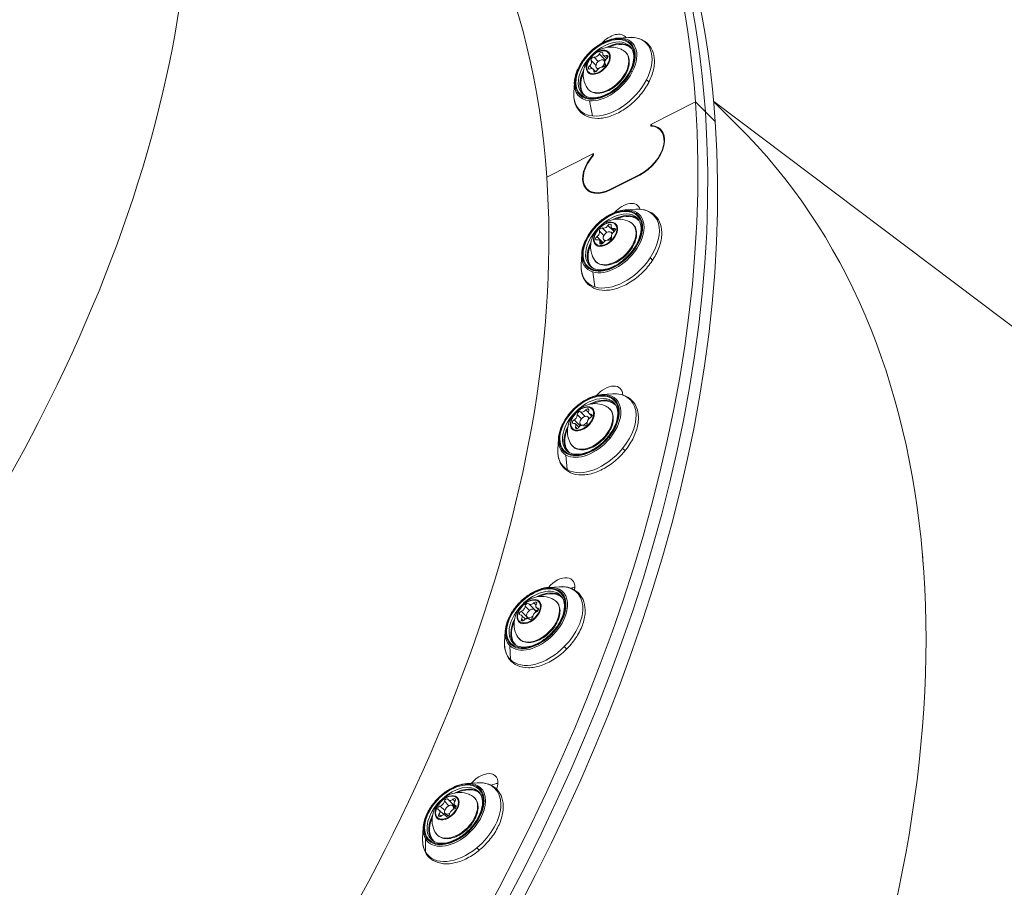
# Model space of a CAD drawing. Units: millimetres. Extents: x 24823 to 46314, y 15011 to 41086.
# Drawn here: x 36276 to 36554, y 21809 to 22054 of the extents above; entities that cross this region are included whole.
import ezdxf

# ---------------------------------------------------------------- set-up
doc = ezdxf.new("R2010")
doc.units = ezdxf.units.MM

msp = doc.modelspace()

# ---------------------------------------------------------------- linework, layer by layer
at = {"color": 0, "linetype": 'Continuous', "lineweight": 0}
for p, q in [((36444.96, 22048.67), (36447.92, 22048.86)), ((36437.43, 22042.29), (36438.75, 22040.99)), ((36438.22, 22043.26), (36439.43, 22042.07)), ((36439.69, 22044.18), (36441.43, 22042.47)), ((36440.83, 22043.81), (36441.8, 22042.86)), ((36441.31, 22042.09), (36441.02, 22042.37)), ((36441.67, 22043.75), (36442.14, 22043.29)), ((36436.95, 22040.79), (36437.71, 22040.04)), ((36437.98, 22039.9), (36438.75, 22039.14)), ((36438.13, 22039.39), (36438.48, 22039.05)), ((36439.32, 22039.83), (36438.91, 22040.23)), ((36441.14, 22041.47), (36441.44, 22041.18)), ((36432.68, 22036.2), (36432.52, 22033.24)), ((36437.83, 22026.67), (36436.91, 22030.96)), ((36454.27, 22024.28), (36466.84, 22030.64)), ((36466.84, 22030.64), (36454.44, 22024.36)), ((36469.64, 22027.87), (36466.84, 22030.64)), ((36466.84, 22030.64), (36469.64, 22027.87)), ((36471.99, 22030.77), (36685.88, 21869.53)), ((36478.72, 22024.01), (36472, 22030.63)), ((36472.44, 22025.11), (36469.64, 22027.87)), ((36469.64, 22027.87), (36472.44, 22025.11)), ((36454.27, 22024.28), (36454.46, 22024.1)), ((36454.3, 22023.83), (36454.27, 22024.28)), ((36454.44, 22024.36), (36454.46, 22023.99)), ((36454.46, 22023.99), (36454.66, 22023.79)), ((36456.88, 22022.77), (36457.71, 22021.95)), ((36424.89, 22009.41), (36438.07, 22016.08)), ((36437.9, 22015.99), (36424.89, 22009.41)), ((36437.9, 22015.99), (36438.09, 22015.81)), ((36437.93, 22015.62), (36437.9, 22015.99)), ((36437.93, 22015.62), (36438.02, 22015.53)), ((36438.07, 22016.08), (36438.1, 22015.63)), ((36442.88, 22005.98), (36451.14, 22010.16)), ((36451.15, 22010.01), (36442.89, 22005.83)), ((36451.14, 22010.16), (36451.24, 22010.06)), ((36436.26, 22006.05), (36437.09, 22005.23)), ((36442.88, 22005.98), (36442.98, 22005.88)), ((36447.02, 22000.14), (36449.98, 22000.33)), ((36440.63, 21995.03), (36441.87, 21993.81)), ((36442.13, 21995.76), (36443.87, 21994.05)), ((36443.18, 21995.07), (36444.07, 21994.19)), ((36443.85, 21994.95), (36444.27, 21994.54)), ((36439.05, 21992.62), (36440.78, 21990.91)), ((36439.75, 21994.13), (36440.99, 21992.91)), ((36443.4, 21993.53), (36443.08, 21993.84)), ((36443.13, 21992.75), (36443.14, 21992.74)), ((36439.76, 21991.59), (36440.64, 21990.71)), ((36439.88, 21990.92), (36440.29, 21990.51)), ((36441.29, 21991.4), (36440.98, 21991.71)), ((36434.74, 21987.67), (36434.59, 21984.71)), ((36438.49, 21978.42), (36437.85, 21982.65)), ((36440.46, 21948.03), (36443.42, 21948.23)), ((36433.48, 21942.38), (36434.69, 21941.19)), ((36434.44, 21943.18), (36435.76, 21941.89)), ((36435.93, 21943.7), (36436.7, 21942.94)), ((36436.84, 21942.68), (36437.61, 21941.92)), ((36437.35, 21942.53), (36437.7, 21942.19)), ((36432.58, 21940.9), (36434.32, 21939.18)), ((36432.97, 21939.76), (36433.93, 21938.81)), ((36434.7, 21939.32), (36434.41, 21939.6)), ((36436.92, 21941.33), (36436.52, 21941.74)), ((36433.04, 21938.93), (36433.51, 21938.47)), ((36428.17, 21935.57), (36428.02, 21932.61)), ((36430.69, 21926.85), (36430.3, 21930.98)), ((36425.43, 21893.63), (36428.38, 21893.82)), ((36421.23, 21889.28), (36421.85, 21888.67)), ((36417.7, 21886.88), (36419.28, 21885.33)), ((36418.78, 21888.31), (36419.99, 21887.11)), ((36419.83, 21888.95), (36421.4, 21887.4)), ((36422.06, 21886.76), (36421.48, 21887.33)), ((36421.96, 21887.94), (36422.57, 21887.33)), ((36422.33, 21887.79), (36422.6, 21887.52)), ((36417.78, 21885.7), (36418.86, 21884.64)), ((36417.78, 21884.71), (36418.29, 21884.2)), ((36419.83, 21884.75), (36419.38, 21885.2)), ((36419.91, 21884.69), (36420.01, 21884.59)), ((36419.95, 21884.64), (36419.99, 21884.6)), ((36413.14, 21881.17), (36412.99, 21878.21)), ((36414.63, 21873.25), (36414.45, 21877.21)), ((36415.46, 21877.82), (36415.42, 21877.86)), ((36402.3, 21838.27), (36405.25, 21838.47)), ((36397.15, 21833.64), (36398.89, 21831.93)), ((36398.41, 21833.84), (36398.97, 21833.29)), ((36394.78, 21831.91), (36396.09, 21830.62)), ((36396.01, 21833.24), (36397.26, 21832.01)), ((36399.09, 21831.25), (36398.35, 21831.98)), ((36398.91, 21832.19), (36399.34, 21831.76)), ((36399.14, 21832.06), (36399.33, 21831.87)), ((36394.47, 21829.58), (36395.02, 21829.04)), ((36394.57, 21830.73), (36395.9, 21829.43)), ((36397.03, 21829.07), (36396.25, 21829.84)), ((36396.33, 21829.28), (36396.64, 21828.98)), ((36396.43, 21829.13), (36396.57, 21829)), ((36390.01, 21825.81), (36389.86, 21822.85)), ((36390.71, 21818.91), (36390.69, 21822.67)), ((36392.21, 21822.76), (36391.73, 21823.23))]:
    msp.add_line(p, q, dxfattribs=at)
at = {"color": 0, "linetype": 'Continuous', "lineweight": 0, "extrusion": (0, 0, -1)}
for centre, major_axis, ratio, start_param, end_param in [((36096.11, 21843.01), (314.86, 319.4), 0.616754, -0.481529, 0.498686), ((36098.91, 21840.25), (314.86, 319.4), 0.616754, 0, 0.498686), ((36098.91, 21840.25), (314.86, 319.4), 0.616754, 0, 0.498686), ((36101.71, 21837.49), (314.86, 319.4), 0.616754, 0, 0.498686), ((36096.11, 21843.01), (279.23, 283.26), 0.616754, -0.035457, 0.498686), ((36441.37, 22039.92), (-7.19, -7.3), 0.616754, -2.037487518645155, 4.245697788534431), ((36441.65, 22039.64), (-6.67, -6.77), 0.616754, 0, 3.141593), ((36443.16, 22045.16), (3.86, 3.92), 0.616754, -1.647037, 0.10102), ((36443.56, 22037.76), (9.37, 9.5), 0.616754, -0.606305, 1.104105), ((36439.41, 22041.85), (-2.73, -2.77), 0.616754, -2.252195, 4.03099), ((36441.88, 22039.41), (5.22, 5.29), 0.616754, -0.134569, 3.276161), ((36442.21, 22039.09), (6.56, 6.66), 0.616754, -1.008345, 0.039737), ((36437.91, 22042.72), (-0.455, -0.461), 0.616754, 0.077896, 2.748097), ((36440.15, 22044.13), (0.455, 0.461), 0.616754, -2.016499, 0.653702), ((36441.88, 22042.41), (0.455, 0.461), 0.616754, -2.016499, -1.211145), ((36441.64, 22043.26), (0.455, 0.461), 0.616754, -0.969301, 1.700899), ((36442.74, 22042.02), (0.475, -0.155), 0.495814, -2.351817, -1.912973), ((36437.17, 22040.45), (-0.455, -0.461), 0.616754, -0.969301, 1.700899), ((36438.67, 22039.58), (-0.455, -0.461), 0.616754, -2.016499, 0.653702), ((36440.9, 22040.99), (0.455, 0.461), 0.616754, 0.077896, 2.748097), ((36442.21, 22039.09), (-6.56, -6.66), 0.616754, -0.039737, 1.008345), ((36443.56, 22037.76), (-9.37, -9.5), 0.616754, -2.037488, -0.466691), ((36443.56, 22037.76), (-9.37, -9.5), 0.616754, -0.466691, 0.606305), ((36096.11, 21843.01), (-314.86, -319.4), 0.616754, -2.642907, -1.072111), ((36098.91, 21840.25), (-314.86, -319.4), 0.616754, -2.642907, -1.072111), ((36098.91, 21840.25), (-314.86, -319.4), 0.616754, -2.642907, -1.072111), ((36101.71, 21837.49), (-314.86, -319.4), 0.616754, -2.642907, -1.072111), ((36450.7, 22016.5), (6.32, 6.41), 0.616754, -0.48308, 2.069482), ((36211.11, 21729.65), (260.09, 301.3), 0.623259, 0.041256, 1.053616), ((36442.44, 22012.32), (-6.32, -6.41), 0.616754, -1.072111, 1.480451), ((36096.11, 21843.01), (-279.23, -283.26), 0.616754, -2.642907, -1.774014), ((36443.43, 21991.39), (-7.19, -7.3), 0.616754, -1.880408, 4.402777), ((36446.78, 21997.41), (3.86, 3.92), 0.616754, -1.661919, 0.332326), ((36445.62, 21989.23), (9.37, 9.5), 0.616754, -0.606305, 1.261185), ((36443.71, 21991.12), (-6.67, -6.77), 0.616754, 0, 3.141593), ((36444.27, 21990.56), (6.56, 6.66), 0.616754, -1.008345, 0.039737), ((36441.47, 21993.33), (-2.73, -2.77), 0.616754, -2.095115, 4.18807), ((36443.94, 21990.89), (5.22, 5.29), 0.616754, -0.134569, 3.276161), ((36440.26, 21994.52), (-0.455, -0.461), 0.616754, 0.234976, 2.905176), ((36442.54, 21995.62), (0.455, 0.461), 0.616754, -1.859419, 0.810781), ((36443.75, 21994.43), (0.455, 0.461), 0.616754, -0.812222, 1.857979), ((36439.19, 21992.22), (-0.455, -0.461), 0.616754, -0.812222, 1.857979), ((36442.68, 21992.14), (0.455, 0.461), 0.616754, 0.234976, 2.905176), ((36444.27, 21993.91), (0.455, 0.461), 0.616754, -1.859419, -1.482302), ((36444.6, 21992.98), (0.453, -0.211), 0.394069, -2.405961, -1.967117), ((36444.27, 21990.56), (-6.56, -6.66), 0.616754, -0.039737, 1.008345), ((36440.4, 21991.03), (-0.455, -0.461), 0.616754, -1.859419, 0.810781), ((36440.93, 21990.51), (0.455, 0.461), 0.616754, -1.656218, -1.283614), ((36445.62, 21989.23), (-9.37, -9.5), 0.616754, -1.880408, -0.309612), ((36445.62, 21989.23), (-9.37, -9.5), 0.616754, -0.309612, 0.606305), ((36441.77, 21945.85), (3.86, 3.92), 0.616754, -1.680013, 0.554116), ((36436.86, 21939.29), (-7.19, -7.3), 0.616754, -1.723328, 4.559857), ((36437.15, 21939.01), (-6.67, -6.77), 0.616754, 0, 3.141593), ((36439.06, 21937.12), (9.37, 9.5), 0.616754, -0.606305, 1.418264), ((36434.9, 21941.22), (-2.73, -2.77), 0.616754, -1.938035686100847, 4.345149621078739), ((36437.71, 21938.46), (6.56, 6.66), 0.616754, -1.008345, 0.039737), ((36437.38, 21938.78), (5.22, 5.29), 0.616754, -0.134569, 3.276161), ((36434.01, 21942.7), (-0.455, -0.461), 0.616754, 0.392055, 3.062256), ((36436.27, 21943.48), (0.455, 0.461), 0.616754, -1.70234, 0.967861), ((36437.17, 21942), (0.455, 0.461), 0.616754, -0.655142, 2.015059), ((36432.64, 21940.45), (-0.455, -0.461), 0.616754, -0.655142, 2.015059), ((36434.38, 21938.73), (0.455, 0.461), 0.616754, -1.932894, -1.126534), ((36435.8, 21939.74), (0.455, 0.461), 0.616754, 0.392055, 3.062256), ((36437.76, 21940.37), (0.427, -0.259), 0.282621, -2.443227, -2.004383), ((36437.71, 21938.46), (-6.56, -6.66), 0.616754, -0.039737, 1.008345), ((36433.53, 21938.96), (-0.455, -0.461), 0.616754, -1.70234, 0.967861), ((36439.06, 21937.12), (-9.37, -9.5), 0.616754, -0.152532, 0.606305), ((36439.06, 21937.12), (-9.37, -9.5), 0.616754, -1.723328, -0.152532), ((36428.24, 21891.77), (3.86, 3.92), 0.616754, -1.700263, 0.769335), ((36421.83, 21884.88), (-7.19, -7.3), 0.616754, -1.566248604779599, 4.716936702399987), ((36422.11, 21884.61), (-6.67, -6.77), 0.616754, 0.004548, 3.141593), ((36422.67, 21884.06), (6.56, 6.66), 0.616754, -1.008345, 0.039737), ((36424.02, 21882.72), (9.37, 9.5), 0.616754, -0.606305, 1.575344), ((36431.04, 21889.01), (3.86, 3.92), 0.616754, -0.854974, -0.618889), ((36419.87, 21886.82), (-2.73, -2.77), 0.616754, -1.780956, 4.502229), ((36422.35, 21884.38), (5.22, 5.29), 0.616754, -0.134569, 3.276161), ((36419.32, 21888.56), (0.455, 0.461), 0.616754, -2.592458, 0.077743), ((36421.51, 21888.98), (0.455, 0.461), 0.616754, -1.54526, 1.124941), ((36417.68, 21886.39), (-0.455, -0.461), 0.616754, -0.498063, 2.172138), ((36422.06, 21887.25), (0.455, 0.461), 0.616754, -0.498063, 2.172138), ((36422.67, 21884.06), (-6.56, -6.66), 0.616754, -0.039737, 1.008345), ((36418.23, 21884.65), (-0.455, -0.461), 0.616754, -1.54526, 1.124941), ((36419.42, 21884.68), (0.455, 0.461), 0.616754, -2.108713, -1.011965), ((36420.42, 21885.08), (-0.455, -0.461), 0.616754, -2.592458, 0.077743), ((36422.39, 21885.47), (0.399, -0.302), 0.164213, -2.466151, -2.027307), ((36424.02, 21882.72), (-9.37, -9.5), 0.616754, 0.004548, 0.606305), ((36426.47, 21880.25), (-0.355, 0.352), 0.00358, -0.664618, 0), ((36426.58, 21880.14), (-0.355, 0.352), 0.00358, -1.606618, -0.664618), ((36424.02, 21882.72), (-9.37, -9.5), 0.616754, -1.566249, 0.004548), ((36422.11, 21884.61), (-6.67, -6.77), 0.616754, 0, 0.004548), ((36429.82, 21876.93), (0.71, -0.704), 0.00358, 0, 1.534975), ((36406.53, 21836.48), (3.86, 3.92), 0.616754, -1.694694, 0.975457), ((36398.7, 21829.53), (-7.19, -7.3), 0.616754, -1.409169, 4.874016), ((36398.98, 21829.25), (-6.67, -6.77), 0.616754, 0.161627, 3.141593), ((36399.54, 21828.7), (6.56, 6.66), 0.616754, -1.008345, 0.039737), ((36400.9, 21827.36), (9.37, 9.5), 0.616754, -0.606305, 1.732424), ((36409.34, 21833.72), (3.86, 3.92), 0.616754, -1.039159, -0.618889), ((36396.74, 21831.46), (-2.73, -2.77), 0.616754, -1.623876, 4.659309), ((36399.22, 21829.02), (5.22, 5.29), 0.616754, -0.134569, 3.276161), ((36396.54, 21833.41), (0.455, 0.461), 0.616754, -2.435378, 0.234823), ((36398.61, 21833.48), (0.455, 0.461), 0.616754, -1.38818, 1.28202), ((36394.67, 21831.39), (-0.455, -0.461), 0.616754, -0.340983, 2.329218), ((36398.28, 21831.7), (0.455, 0.461), 0.616754, -1.25531, -0.403809), ((36398.81, 21831.53), (0.455, 0.461), 0.616754, -0.340983, 2.329218), ((36399.54, 21828.7), (-6.56, -6.66), 0.616754, -0.039737, 1.008345), ((36394.88, 21829.44), (-0.455, -0.461), 0.616754, -1.38818, 1.28202), ((36396.41, 21829.68), (0.455, 0.461), 0.616754, -2.552192, -1.53053), ((36396.94, 21829.51), (-0.455, -0.461), 0.616754, -2.435378, 0.234823), ((36398.87, 21829.65), (0.367, -0.339), 0.041763, -2.476295, -2.037451), ((36400.9, 21827.36), (-9.37, -9.5), 0.616754, 0.161627, 0.606305), ((36398.98, 21829.25), (-6.67, -6.77), 0.616754, 0, 0.161627), ((36402.19, 21823.83), (-0.319, 0.385), 0.126673, -0.670992, 0), ((36402.27, 21823.7), (-0.319, 0.385), 0.126673, -1.612992, -0.670992), ((36400.9, 21827.36), (-9.37, -9.5), 0.616754, -1.409169, 0.161627), ((36405.24, 21820.25), (0.638, -0.77), 0.126673, 0, 1.528601)]:
    msp.add_ellipse(centre, major_axis=major_axis, ratio=ratio, start_param=start_param, end_param=end_param, dxfattribs=at)
at = {"color": 0, "linetype": 'Continuous', "lineweight": 0}
for centre, major_axis, ratio, start_param, end_param in [((35986.71, 21950.86), (296.99, 264.98), 0.607007, -0.973456, -0.099995), ((36441.37, 22039.92), (7.02, 7.12), 0.616754, -1.104105, 5.17908), ((36441.48, 22039.81), (7.48, 7.58), 0.616754, -1.104105, 0.606305), ((36439.43, 22041.83), (2.88, 2.92), 0.616754, -0.889398, 2.252195), ((36442.13, 22039.17), (6.67, 6.77), 0.616754, 0.058407, 1.091395), ((36439.43, 22041.83), (-2.88, -2.92), 0.616754, -0.889398, 2.252195), ((36436.52, 22041.44), (0.878, 0.89), 0.616754, -1.700899, -0.077896), ((36438.82, 22044.29), (0.878, 0.89), 0.616754, -2.748097, -1.125094), ((36439.97, 22041.3), (1.05, 1.07), 0.616754, -0.889398, 3.808266), ((36441.71, 22044.7), (-0.878, -0.89), 0.616754, -0.653702, 0.969301), ((36442.3, 22042.27), (-0.878, -0.89), 0.616754, -1.700899, -0.077896), ((36440.56, 22042.57), (0.878, 0.89), 0.616754, -1.42621, -1.125094), ((36442.13, 22039.17), (-6.67, -6.77), 0.616754, -1.091395, -0.058407), ((36441.2, 22038.68), (-5.64, 1.83), 0.495814, -0.350932, 0), ((36437.1, 22039.01), (0.878, 0.89), 0.616754, -0.653702, 0.969301), ((36438.25, 22039.73), (0.878, 0.89), 0.616754, -1.603996, -0.850768), ((36439.99, 22039.42), (-0.878, -0.89), 0.616754, -2.748097, -1.125094), ((36439.97, 22041.3), (1.05, 1.07), 0.616754, -1.75977, -0.889398), ((36448.73, 22038.98), (-0.444, 0.23), 0.354168, -0.720156, 0), ((36448.9, 22038.97), (-0.444, 0.23), 0.354168, -1.662156, -0.720156), ((36441.48, 22039.81), (7.48, 7.58), 0.616754, -2.674901, -1.104105), ((36452.77, 22036.6), (0.888, -0.459), 0.354168, 0, 1.479436), ((36441.48, 22039.81), (-7.48, -7.58), 0.616754, -0.606305, 0.466691), ((36450.7, 22016.5), (6.18, 6.27), 0.616754, -2.069482, 0.495179), ((36442.44, 22012.32), (-6.18, -6.27), 0.616754, -1.492551, 1.072111), ((36443.43, 21991.39), (-7.02, -7.12), 0.616754, 1.880408, 8.163593), ((36443.55, 21991.28), (7.48, 7.58), 0.616754, -1.261185, 0.606305), ((36444.19, 21990.65), (6.67, 6.77), 0.616754, 0.058407, 1.091395), ((36441.5, 21993.3), (2.88, 2.92), 0.616754, -1.046477, 2.095115), ((36441.36, 21996.02), (-0.878, -0.89), 0.616754, 0.236416, 1.859419), ((36444.06, 21995.96), (-0.878, -0.89), 0.616754, -0.810781, 0.812222), ((36441.5, 21993.3), (-2.88, -2.92), 0.616754, -1.046477, 2.095115), ((36443.35, 21990.36), (-5.38, 2.5), 0.394069, -0.296788, 0), ((36438.77, 21993.39), (0.878, 0.89), 0.616754, -1.857979, -0.234976), ((36442.03, 21992.77), (1.05, 1.07), 0.616754, -0.574359, 3.716213), ((36442.03, 21992.77), (1.05, 1.07), 0.616754, -2.103982, -1.046477), ((36444.17, 21993.26), (-0.878, -0.89), 0.616754, -1.857979, -0.234976), ((36442.03, 21992.77), (1.05, 1.07), 0.616754, -1.046477, -1.033995), ((36443.1, 21994.31), (0.878, 0.89), 0.616754, -1.848511, -1.797825), ((36443.1, 21994.31), (0.878, 0.89), 0.616754, -1.339987, -1.282173), ((36444.19, 21990.65), (-6.67, -6.77), 0.616754, -1.091395, -0.058407), ((36443.55, 21991.28), (-7.48, -7.58), 0.616754, 0.309612, 1.880408), ((36438.88, 21990.7), (0.878, 0.89), 0.616754, -0.810781, 0.812222), ((36440.51, 21991.68), (0.878, 0.89), 0.616754, -1.857979, -1.797825), ((36441.58, 21990.63), (0.878, 0.89), 0.616754, 0.236416, 1.859419), ((36440.51, 21991.68), (0.878, 0.89), 0.616754, -1.339987, -1.289251), ((36450.03, 21989.16), (-0.417, 0.275), 0.239837, -0.688393, 0), ((36450.19, 21989.11), (-0.417, 0.275), 0.239837, -1.630393, -0.688393), ((36443.55, 21991.28), (-7.48, -7.58), 0.616754, -0.606305, 0.309612), ((36453.88, 21986.46), (0.835, -0.551), 0.239837, 0, 1.5112), ((35986.71, 21950.86), (296.99, 264.98), 0.607007, -1.332447, -0.973456), ((36436.86, 21939.29), (-7.02, -7.12), 0.616754, 1.723328243273093, 8.006513550452679), ((36436.98, 21939.17), (7.48, 7.58), 0.616754, -1.418264, 0.606305), ((36434.93, 21941.19), (2.88, 2.92), 0.616754, -1.203557, 1.938036), ((36437.62, 21938.54), (6.67, 6.77), 0.616754, 0.058407, 1.091395), ((36432.46, 21941.77), (0.878, 0.89), 0.616754, -2.015059, -0.392055), ((36435.46, 21940.67), (1.05, 1.07), 0.616754, -0.66543, 4.904236), ((36435.27, 21944.12), (-0.878, -0.89), 0.616754, 0.079337, 1.70234), ((36437.71, 21943.57), (-0.878, -0.89), 0.616754, -0.967861, 0.655142), ((36434.93, 21941.19), (-2.88, -2.92), 0.616754, -1.203557, 1.938036), ((36436.89, 21938.46), (-5.07, 3.08), 0.282621, -0.259522, 0), ((36432.09, 21938.87), (0.878, 0.89), 0.616754, -0.967861, 0.655142), ((36434.53, 21938.33), (0.878, 0.89), 0.616754, 0.079337, 1.70234), ((36434.2, 21940.06), (0.878, 0.89), 0.616754, -2.015059, -1.711372), ((36437.35, 21940.67), (-0.878, -0.89), 0.616754, -2.015059, -0.392055), ((36437.01, 21942.4), (0.878, 0.89), 0.616754, -2.286437, -1.531106), ((36437.62, 21938.54), (-6.67, -6.77), 0.616754, -1.091395, -0.058407), ((36436.98, 21939.17), (-7.48, -7.58), 0.616754, -0.606305, 0.152532), ((36436.98, 21939.17), (-7.48, -7.58), 0.616754, 0.152532, 1.723328), ((36442.55, 21935.81), (-0.388, 0.316), 0.119601, -0.67029, 0), ((36442.69, 21935.73), (-0.388, 0.316), 0.119601, -1.61229, -0.67029), ((36446.17, 21932.79), (0.775, -0.632), 0.119601, 0, 1.529302), ((36211.11, 21729.65), (260.09, 301.3), 0.623259, -0.555101, -0.543756), ((36421.83, 21884.88), (-7.02, -7.12), 0.616754, 1.566249, 7.849434), ((36422.59, 21884.14), (6.67, 6.77), 0.616754, 0.058407, 1.091395), ((36421.95, 21884.77), (7.48, 7.58), 0.616754, -1.575344, 0.606305), ((36431.04, 21889.01), (-3.86, -3.92), 0.616754, -2.522704, -2.286619), ((36419.9, 21886.79), (2.88, 2.92), 0.616754, -1.360637, 1.780956), ((36420.71, 21889.84), (-0.878, -0.89), 0.616754, -0.077743, 1.54526), ((36419.9, 21886.79), (-2.88, -2.92), 0.616754, -1.360637, 1.780956), ((36421.99, 21884.26), (-4.73, 3.58), 0.164213, -0.236598, 0), ((36417.74, 21887.83), (0.878, 0.89), 0.616754, -2.172138, -0.549135), ((36420.43, 21886.27), (1.05, 1.07), 0.616754, -0.829496, 4.608631), ((36422, 21885.8), (-0.878, -0.89), 0.616754, -2.172138, -0.549135), ((36422.45, 21888.13), (-0.878, -0.89), 0.616754, 0.12385, 1.101414), ((36422.83, 21888.83), (-0.878, -0.89), 0.616754, -1.124941, 0.498063), ((36422.59, 21884.14), (-6.67, -6.77), 0.616754, -1.091395, -0.058407), ((36416.91, 21884.81), (0.878, 0.89), 0.616754, -1.124941, 0.498063), ((36419.03, 21883.8), (0.878, 0.89), 0.616754, -0.077743, 1.54526), ((36421.95, 21884.77), (-7.48, -7.58), 0.616754, -0.606305, -0.004548), ((36421.95, 21884.77), (-7.48, -7.58), 0.616754, -0.004548, 1.566249), ((36398.7, 21829.53), (-7.02, -7.12), 0.616754, 1.409169, 7.692354), ((36399.46, 21828.78), (6.67, 6.77), 0.616754, 0.058407, 1.091395), ((36398.82, 21829.41), (7.48, 7.58), 0.616754, -1.732424, 0.606305), ((36409.34, 21833.72), (-3.86, -3.92), 0.616754, -2.522704, -2.102434), ((36396.77, 21831.43), (2.88, 2.92), 0.616754, -1.517716, 1.623876), ((36398.03, 21834.53), (-0.878, -0.89), 0.616754, -0.234823, 1.38818), ((36396.77, 21831.43), (-2.88, -2.92), 0.616754, -1.517716, 1.623876), ((36393.7, 21829.84), (0.878, 0.89), 0.616754, -1.28202, 0.340983), ((36399.02, 21829.09), (-4.36, 4.02), 0.041763, -0.226453, 0), ((36394.98, 21832.92), (0.878, 0.89), 0.616754, -2.329218, -0.706215), ((36397.3, 21830.91), (1.05, 1.07), 0.616754, -1.039404, 4.343208), ((36398.5, 21830), (-0.878, -0.89), 0.616754, -2.329218, -0.706215), ((36399.78, 21833.08), (-0.878, -0.89), 0.616754, -1.28202, 0.340983), ((36399.77, 21832.82), (-0.878, -0.89), 0.616754, 0, 0.567251), ((36399.46, 21828.78), (-6.67, -6.77), 0.616754, -1.091395, -0.161627), ((36395.45, 21828.39), (0.878, 0.89), 0.616754, -0.234823, 1.38818), ((36398.82, 21829.41), (-7.48, -7.58), 0.616754, -0.606305, -0.161627), ((36398.82, 21829.41), (-7.48, -7.58), 0.616754, -0.161627, 1.409169), ((36399.46, 21828.78), (-6.67, -6.77), 0.616754, -0.161627, -0.058407)]:
    msp.add_ellipse(centre, major_axis=major_axis, ratio=ratio, start_param=start_param, end_param=end_param, dxfattribs=at)
for points, knots in [([(36447.92, 22048.86), (36449.07, 22048.94), (36450.17, 22048.81), (36452.08, 22048.13), (36452.89, 22047.61), (36454.15, 22046.27), (36454.61, 22045.48), (36455.21, 22043.66), (36455.32, 22042.62), (36455.19, 22040.38), (36454.91, 22039.17), (36454.01, 22036.73), (36453.37, 22035.5), (36451.79, 22033.15), (36450.86, 22032.03), (36448.79, 22030.01), (36447.65, 22029.11), (36445.29, 22027.61), (36444.06, 22027.02), (36441.62, 22026.21), (36440.41, 22025.99), (36438.14, 22025.98), (36437.07, 22026.19), (36435.27, 22026.99), (36434.52, 22027.57), (36433.37, 22029), (36432.97, 22029.84), (36432.55, 22031.53), (36432.48, 22032.37), (36432.52, 22033.24)], [6.143572, 6.143572, 6.143572, 6.143572, 6.46958, 6.46958, 6.772094, 6.772094, 7.059108, 7.059108, 7.364244, 7.364244, 7.690569, 7.690569, 8.021692, 8.021692, 8.351764, 8.351764, 8.681256, 8.681256, 9.011563, 9.011563, 9.342592, 9.342592, 9.665945, 9.665945, 9.96366, 9.96366, 10.251798, 10.251798, 10.497774, 10.497774, 10.497774, 10.497774]), ([(36432.68, 22036.2), (36432.72, 22037.1), (36432.93, 22038.05), (36433.62, 22039.98), (36434.12, 22040.95), (36435.35, 22042.82), (36436.08, 22043.72), (36437.7, 22045.34), (36438.59, 22046.06), (36440.45, 22047.28), (36441.42, 22047.77), (36443.26, 22048.42), (36444.13, 22048.61), (36444.96, 22048.67)], [4.214589, 4.214589, 4.214589, 4.214589, 4.538647, 4.538647, 4.865619, 4.865619, 5.191894, 5.191894, 5.517761, 5.517761, 5.844099, 5.844099, 6.143572, 6.143572, 6.143572, 6.143572]), ([(36448.32, 22046.41), (36448.76, 22045.97), (36449.09, 22045.4), (36449.44, 22044.08), (36449.48, 22043.34), (36449.28, 22041.78), (36449.06, 22040.95), (36448.37, 22039.29), (36447.9, 22038.45), (36446.77, 22036.83), (36446.1, 22036.06), (36444.64, 22034.66), (36443.85, 22034.03), (36442.21, 22032.99), (36441.37, 22032.58), (36439.73, 22032.01), (36438.94, 22031.85), (36437.47, 22031.78), (36436.81, 22031.88), (36435.75, 22032.27), (36435.33, 22032.54), (36434.98, 22032.88)], [0.466691, 0.466691, 0.466691, 0.466691, 0.817487, 0.817487, 1.143788, 1.143788, 1.457011, 1.457011, 1.769447, 1.769447, 2.08287, 2.08287, 2.396637, 2.396637, 2.709799, 2.709799, 3.02205, 3.02205, 3.336936, 3.336936, 3.608284, 3.608284, 3.608284, 3.608284]), ([(36436.28, 22034.6), (36435.89, 22035.19), (36435.62, 22035.82), (36435.26, 22037.12), (36435.19, 22037.78), (36435.21, 22039.14), (36435.34, 22039.8), (36435.76, 22041.17), (36436.09, 22041.82), (36436.94, 22043.12), (36437.48, 22043.72), (36438.76, 22044.79), (36439.5, 22045.26), (36441.17, 22045.91), (36442.06, 22046.13), (36443.89, 22046.1), (36444.73, 22045.97), (36445.93, 22045.48), (36446.28, 22045.3), (36446.61, 22045.09)], [5.528356, 5.528356, 5.528356, 5.528356, 5.732921, 5.732921, 5.967619, 5.967619, 6.262379, 6.262379, 6.648484, 6.648484, 7.115895, 7.115895, 7.596464, 7.596464, 8.002516, 8.002516, 8.285323, 8.285323, 8.400811, 8.400811, 8.400811, 8.400811]), ([(36446.61, 22045.09), (36447.04, 22044.82), (36447.39, 22044.46), (36447.91, 22043.59), (36448.07, 22043.09), (36448.21, 22041.97), (36448.17, 22041.35), (36447.89, 22040.05), (36447.64, 22039.37), (36446.95, 22038.03), (36446.52, 22037.38), (36445.51, 22036.16), (36444.94, 22035.59), (36443.71, 22034.61), (36443.05, 22034.19), (36441.72, 22033.54), (36441.05, 22033.31), (36439.73, 22033.06), (36439.1, 22033.05), (36437.96, 22033.26), (36437.45, 22033.48), (36436.73, 22034.02), (36436.48, 22034.29), (36436.28, 22034.6)], [2.117626, 2.117626, 2.117626, 2.117626, 2.411026, 2.411026, 2.70587, 2.70587, 3.023581, 3.023581, 3.352886, 3.352886, 3.682635, 3.682635, 4.011353, 4.011353, 4.340169, 4.340169, 4.670073, 4.670073, 4.998697, 4.998697, 5.312183, 5.312183, 5.528356, 5.528356, 5.528356, 5.528356]), ([(36449.98, 22000.33), (36451.13, 22000.41), (36452.24, 22000.28), (36454.14, 21999.6), (36454.95, 21999.08), (36456.22, 21997.75), (36456.68, 21996.95), (36457.27, 21995.13), (36457.38, 21994.09), (36457.25, 21991.86), (36456.98, 21990.65), (36456.07, 21988.2), (36455.43, 21986.97), (36453.85, 21984.62), (36452.92, 21983.5), (36450.85, 21981.48), (36449.72, 21980.58), (36447.35, 21979.08), (36446.12, 21978.49), (36443.68, 21977.68), (36442.47, 21977.46), (36440.2, 21977.45), (36439.14, 21977.66), (36437.33, 21978.47), (36436.58, 21979.04), (36435.44, 21980.47), (36435.03, 21981.31), (36434.61, 21983.01), (36434.54, 21983.84), (36434.59, 21984.71)], [5.986492, 5.986492, 5.986492, 5.986492, 6.3125, 6.3125, 6.615014, 6.615014, 6.902028, 6.902028, 7.207165, 7.207165, 7.53349, 7.53349, 7.864613, 7.864613, 8.194684, 8.194684, 8.524176, 8.524176, 8.854483, 8.854483, 9.185512, 9.185512, 9.508865, 9.508865, 9.806581, 9.806581, 10.094718, 10.094718, 10.340694, 10.340694, 10.340694, 10.340694]), ([(36434.74, 21987.67), (36434.78, 21988.57), (36434.99, 21989.53), (36435.69, 21991.45), (36436.18, 21992.43), (36437.41, 21994.29), (36438.14, 21995.19), (36439.76, 21996.81), (36440.65, 21997.54), (36442.51, 21998.75), (36443.48, 21999.24), (36445.32, 21999.89), (36446.19, 22000.08), (36447.02, 22000.14)], [4.057509, 4.057509, 4.057509, 4.057509, 4.381567, 4.381567, 4.708539, 4.708539, 5.034814, 5.034814, 5.360681, 5.360681, 5.687019, 5.687019, 5.986492, 5.986492, 5.986492, 5.986492]), ([(36450.38, 21997.88), (36450.83, 21997.44), (36451.15, 21996.87), (36451.5, 21995.55), (36451.54, 21994.82), (36451.34, 21993.25), (36451.12, 21992.43), (36450.43, 21990.76), (36449.96, 21989.92), (36448.83, 21988.3), (36448.16, 21987.53), (36446.7, 21986.13), (36445.91, 21985.5), (36444.27, 21984.46), (36443.43, 21984.05), (36441.79, 21983.48), (36441, 21983.32), (36439.54, 21983.26), (36438.87, 21983.35), (36437.81, 21983.75), (36437.39, 21984.01), (36437.04, 21984.35)], [0.309612, 0.309612, 0.309612, 0.309612, 0.660407, 0.660407, 0.986709, 0.986709, 1.299932, 1.299932, 1.612367, 1.612367, 1.925791, 1.925791, 2.239557, 2.239557, 2.552719, 2.552719, 2.86497, 2.86497, 3.179857, 3.179857, 3.451204, 3.451204, 3.451204, 3.451204]), ([(36438.34, 21986.08), (36437.95, 21986.67), (36437.68, 21987.29), (36437.32, 21988.59), (36437.25, 21989.25), (36437.28, 21990.61), (36437.4, 21991.27), (36437.82, 21992.64), (36438.15, 21993.3), (36439, 21994.59), (36439.54, 21995.19), (36440.82, 21996.27), (36441.56, 21996.74), (36443.23, 21997.38), (36444.13, 21997.6), (36445.95, 21997.57), (36446.79, 21997.44), (36447.99, 21996.95), (36448.34, 21996.77), (36448.68, 21996.56)], [5.371277, 5.371277, 5.371277, 5.371277, 5.575841, 5.575841, 5.810539, 5.810539, 6.1053, 6.1053, 6.491405, 6.491405, 6.958815, 6.958815, 7.439384, 7.439384, 7.845437, 7.845437, 8.128244, 8.128244, 8.243732, 8.243732, 8.243732, 8.243732]), ([(36448.68, 21996.56), (36449.1, 21996.29), (36449.45, 21995.93), (36449.97, 21995.07), (36450.13, 21994.56), (36450.27, 21993.45), (36450.23, 21992.82), (36449.95, 21991.52), (36449.7, 21990.84), (36449.02, 21989.5), (36448.58, 21988.85), (36447.57, 21987.63), (36447, 21987.07), (36445.77, 21986.08), (36445.12, 21985.66), (36443.78, 21985.01), (36443.11, 21984.78), (36441.8, 21984.54), (36441.16, 21984.52), (36440.02, 21984.74), (36439.51, 21984.95), (36438.79, 21985.49), (36438.54, 21985.77), (36438.34, 21986.08)], [1.960546, 1.960546, 1.960546, 1.960546, 2.253947, 2.253947, 2.54879, 2.54879, 2.866502, 2.866502, 3.195807, 3.195807, 3.525555, 3.525555, 3.854274, 3.854274, 4.183089, 4.183089, 4.512993, 4.512993, 4.841618, 4.841618, 5.155103, 5.155103, 5.371277, 5.371277, 5.371277, 5.371277]), ([(36443.42, 21948.23), (36444.57, 21948.3), (36445.67, 21948.17), (36447.57, 21947.5), (36448.39, 21946.98), (36449.65, 21945.64), (36450.11, 21944.84), (36450.7, 21943.02), (36450.82, 21941.99), (36450.68, 21939.75), (36450.41, 21938.54), (36449.5, 21936.1), (36448.86, 21934.86), (36447.29, 21932.51), (36446.35, 21931.39), (36444.28, 21929.37), (36443.15, 21928.47), (36440.79, 21926.98), (36439.56, 21926.38), (36437.12, 21925.57), (36435.9, 21925.35), (36433.63, 21925.35), (36432.57, 21925.55), (36430.77, 21926.36), (36430.01, 21926.94), (36428.87, 21928.36), (36428.47, 21929.2), (36428.05, 21930.9), (36427.97, 21931.74), (36428.02, 21932.61)], [5.829412, 5.829412, 5.829412, 5.829412, 6.155421, 6.155421, 6.457934, 6.457934, 6.744948, 6.744948, 7.050085, 7.050085, 7.37641, 7.37641, 7.707533, 7.707533, 8.037605, 8.037605, 8.367096, 8.367096, 8.697403, 8.697403, 9.028433, 9.028433, 9.351786, 9.351786, 9.649501, 9.649501, 9.937638, 9.937638, 10.183615, 10.183615, 10.183615, 10.183615]), ([(36428.17, 21935.57), (36428.22, 21936.47), (36428.42, 21937.42), (36429.12, 21939.34), (36429.61, 21940.32), (36430.84, 21942.19), (36431.57, 21943.08), (36433.2, 21944.7), (36434.09, 21945.43), (36435.95, 21946.64), (36436.92, 21947.13), (36438.75, 21947.79), (36439.63, 21947.98), (36440.46, 21948.03)], [3.900429, 3.900429, 3.900429, 3.900429, 4.224487, 4.224487, 4.551459, 4.551459, 4.877735, 4.877735, 5.203602, 5.203602, 5.529939, 5.529939, 5.829412, 5.829412, 5.829412, 5.829412]), ([(36443.81, 21945.78), (36444.26, 21945.34), (36444.58, 21944.77), (36444.93, 21943.45), (36444.97, 21942.71), (36444.78, 21941.14), (36444.55, 21940.32), (36443.86, 21938.66), (36443.39, 21937.81), (36442.26, 21936.2), (36441.6, 21935.42), (36440.14, 21934.02), (36439.34, 21933.4), (36437.7, 21932.36), (36436.86, 21931.95), (36435.23, 21931.37), (36434.43, 21931.21), (36432.97, 21931.15), (36432.3, 21931.25), (36431.24, 21931.64), (36430.82, 21931.9), (36430.48, 21932.24)], [0.152532, 0.152532, 0.152532, 0.152532, 0.503327, 0.503327, 0.829629, 0.829629, 1.142852, 1.142852, 1.455288, 1.455288, 1.768711, 1.768711, 2.082478, 2.082478, 2.39564, 2.39564, 2.70789, 2.70789, 3.022777, 3.022777, 3.294125, 3.294125, 3.294125, 3.294125]), ([(36431.77, 21933.97), (36431.39, 21934.56), (36431.12, 21935.19), (36430.75, 21936.49), (36430.69, 21937.15), (36430.71, 21938.5), (36430.84, 21939.17), (36431.26, 21940.53), (36431.59, 21941.19), (36432.43, 21942.48), (36432.97, 21943.09), (36434.25, 21944.16), (36434.99, 21944.63), (36436.66, 21945.28), (36437.56, 21945.49), (36439.38, 21945.47), (36440.22, 21945.33), (36441.42, 21944.84), (36441.77, 21944.67), (36442.11, 21944.46)], [5.214197, 5.214197, 5.214197, 5.214197, 5.418762, 5.418762, 5.653459, 5.653459, 5.94822, 5.94822, 6.334325, 6.334325, 6.801736, 6.801736, 7.282304, 7.282304, 7.688357, 7.688357, 7.971164, 7.971164, 8.086652, 8.086652, 8.086652, 8.086652]), ([(36442.11, 21944.46), (36442.53, 21944.19), (36442.89, 21943.82), (36443.4, 21942.96), (36443.57, 21942.46), (36443.71, 21941.34), (36443.67, 21940.72), (36443.39, 21939.41), (36443.14, 21938.73), (36442.45, 21937.4), (36442.01, 21936.74), (36441.01, 21935.52), (36440.43, 21934.96), (36439.21, 21933.98), (36438.55, 21933.56), (36437.22, 21932.91), (36436.54, 21932.67), (36435.23, 21932.43), (36434.6, 21932.42), (36433.46, 21932.63), (36432.94, 21932.85), (36432.23, 21933.39), (36431.97, 21933.66), (36431.77, 21933.97)], [1.803467, 1.803467, 1.803467, 1.803467, 2.096867, 2.096867, 2.391711, 2.391711, 2.709422, 2.709422, 3.038727, 3.038727, 3.368476, 3.368476, 3.697194, 3.697194, 4.02601, 4.02601, 4.355914, 4.355914, 4.684538, 4.684538, 4.998023, 4.998023, 5.214197, 5.214197, 5.214197, 5.214197]), ([(36428.38, 21893.82), (36429.54, 21893.9), (36430.64, 21893.77), (36432.54, 21893.09), (36433.36, 21892.57), (36434.62, 21891.24), (36435.08, 21890.44), (36435.67, 21888.62), (36435.78, 21887.59), (36435.65, 21885.35), (36435.38, 21884.14), (36434.47, 21881.69), (36433.83, 21880.46), (36432.25, 21878.11), (36431.32, 21876.99), (36429.25, 21874.97), (36428.12, 21874.07), (36425.75, 21872.58), (36424.52, 21871.98), (36422.08, 21871.17), (36420.87, 21870.95), (36418.6, 21870.95), (36417.54, 21871.15), (36415.73, 21871.96), (36414.98, 21872.53), (36413.84, 21873.96), (36413.44, 21874.8), (36413.01, 21876.5), (36412.94, 21877.34), (36412.99, 21878.21)], [5.672333, 5.672333, 5.672333, 5.672333, 5.998341, 5.998341, 6.300855, 6.300855, 6.587869, 6.587869, 6.893005, 6.893005, 7.21933, 7.21933, 7.550454, 7.550454, 7.880525, 7.880525, 8.210017, 8.210017, 8.540324, 8.540324, 8.871353, 8.871353, 9.194706, 9.194706, 9.492422, 9.492422, 9.780559, 9.780559, 10.026535, 10.026535, 10.026535, 10.026535]), ([(36413.14, 21881.17), (36413.18, 21882.07), (36413.39, 21883.02), (36414.09, 21884.94), (36414.58, 21885.92), (36415.81, 21887.79), (36416.54, 21888.68), (36418.16, 21890.3), (36419.05, 21891.03), (36420.91, 21892.24), (36421.88, 21892.73), (36423.72, 21893.39), (36424.59, 21893.58), (36425.43, 21893.63)], [3.74335, 3.74335, 3.74335, 3.74335, 4.067408, 4.067408, 4.39438, 4.39438, 4.720655, 4.720655, 5.046522, 5.046522, 5.37286, 5.37286, 5.672333, 5.672333, 5.672333, 5.672333]), ([(36428.78, 21891.37), (36429.23, 21890.93), (36429.55, 21890.37), (36429.9, 21889.04), (36429.94, 21888.31), (36429.74, 21886.74), (36429.52, 21885.92), (36428.83, 21884.25), (36428.36, 21883.41), (36427.23, 21881.8), (36426.57, 21881.02), (36425.1, 21879.62), (36424.31, 21878.99), (36422.67, 21877.96), (36421.83, 21877.54), (36420.19, 21876.97), (36419.4, 21876.81), (36417.94, 21876.75), (36417.27, 21876.84), (36416.21, 21877.24), (36415.79, 21877.5), (36415.44, 21877.84)], [6.278638, 6.278638, 6.278638, 6.278638, 6.629433, 6.629433, 6.955735, 6.955735, 7.268958, 7.268958, 7.581394, 7.581394, 7.894817, 7.894817, 8.208583, 8.208583, 8.521745, 8.521745, 8.833996, 8.833996, 9.148883, 9.148883, 9.42023, 9.42023, 9.42023, 9.42023]), ([(36416.74, 21879.57), (36416.35, 21880.16), (36416.08, 21880.79), (36415.72, 21882.08), (36415.66, 21882.75), (36415.68, 21884.1), (36415.81, 21884.77), (36416.22, 21886.13), (36416.55, 21886.79), (36417.4, 21888.08), (36417.94, 21888.68), (36419.22, 21889.76), (36419.96, 21890.23), (36421.63, 21890.87), (36422.53, 21891.09), (36424.35, 21891.06), (36425.19, 21890.93), (36426.39, 21890.44), (36426.74, 21890.27), (36427.08, 21890.05)], [5.057118, 5.057118, 5.057118, 5.057118, 5.261682, 5.261682, 5.49638, 5.49638, 5.791141, 5.791141, 6.177245, 6.177245, 6.644656, 6.644656, 7.125225, 7.125225, 7.531277, 7.531277, 7.814084, 7.814084, 7.929573, 7.929573, 7.929573, 7.929573]), ([(36427.08, 21890.05), (36427.5, 21889.79), (36427.85, 21889.42), (36428.37, 21888.56), (36428.53, 21888.06), (36428.67, 21886.94), (36428.63, 21886.31), (36428.35, 21885.01), (36428.1, 21884.33), (36427.42, 21883), (36426.98, 21882.34), (36425.97, 21881.12), (36425.4, 21880.56), (36424.17, 21879.57), (36423.52, 21879.15), (36422.19, 21878.5), (36421.51, 21878.27), (36420.2, 21878.03), (36419.56, 21878.02), (36418.42, 21878.23), (36417.91, 21878.44), (36417.19, 21878.99), (36416.94, 21879.26), (36416.74, 21879.57)], [1.646387, 1.646387, 1.646387, 1.646387, 1.939787, 1.939787, 2.234631, 2.234631, 2.552343, 2.552343, 2.881647, 2.881647, 3.211396, 3.211396, 3.540114, 3.540114, 3.86893, 3.86893, 4.198834, 4.198834, 4.527458, 4.527458, 4.840944, 4.840944, 5.057118, 5.057118, 5.057118, 5.057118]), ([(36405.25, 21838.47), (36406.41, 21838.54), (36407.51, 21838.41), (36409.41, 21837.74), (36410.23, 21837.22), (36411.49, 21835.88), (36411.95, 21835.08), (36412.54, 21833.26), (36412.65, 21832.23), (36412.52, 21829.99), (36412.25, 21828.78), (36411.34, 21826.34), (36410.7, 21825.1), (36409.12, 21822.75), (36408.19, 21821.63), (36406.12, 21819.61), (36404.99, 21818.71), (36402.62, 21817.22), (36401.4, 21816.62), (36398.95, 21815.81), (36397.74, 21815.59), (36395.47, 21815.59), (36394.41, 21815.79), (36392.61, 21816.6), (36391.85, 21817.18), (36390.71, 21818.6), (36390.31, 21819.44), (36389.88, 21821.14), (36389.81, 21821.98), (36389.86, 21822.85)], [5.515253, 5.515253, 5.515253, 5.515253, 5.841261, 5.841261, 6.143775, 6.143775, 6.430789, 6.430789, 6.735926, 6.735926, 7.062251, 7.062251, 7.393374, 7.393374, 7.723445, 7.723445, 8.052937, 8.052937, 8.383244, 8.383244, 8.714273, 8.714273, 9.037626, 9.037626, 9.335342, 9.335342, 9.623479, 9.623479, 9.869455, 9.869455, 9.869455, 9.869455]), ([(36390.01, 21825.81), (36390.06, 21826.71), (36390.26, 21827.66), (36390.96, 21829.58), (36391.45, 21830.56), (36392.68, 21832.43), (36393.41, 21833.32), (36395.03, 21834.94), (36395.93, 21835.67), (36397.79, 21836.88), (36398.75, 21837.37), (36400.59, 21838.03), (36401.47, 21838.22), (36402.3, 21838.27)], [3.58627, 3.58627, 3.58627, 3.58627, 3.910328, 3.910328, 4.2373, 4.2373, 4.563575, 4.563575, 4.889443, 4.889443, 5.21578, 5.21578, 5.515253, 5.515253, 5.515253, 5.515253]), ([(36405.65, 21836.02), (36406.1, 21835.58), (36406.42, 21835.01), (36406.77, 21833.69), (36406.81, 21832.95), (36406.61, 21831.38), (36406.39, 21830.56), (36405.7, 21828.9), (36405.23, 21828.05), (36404.1, 21826.44), (36403.44, 21825.66), (36401.98, 21824.26), (36401.18, 21823.63), (36399.54, 21822.6), (36398.7, 21822.19), (36397.07, 21821.61), (36396.27, 21821.45), (36394.81, 21821.39), (36394.14, 21821.49), (36393.08, 21821.88), (36392.66, 21822.14), (36392.31, 21822.48)], [6.121558, 6.121558, 6.121558, 6.121558, 6.472353, 6.472353, 6.798655, 6.798655, 7.111878, 7.111878, 7.424314, 7.424314, 7.737737, 7.737737, 8.051504, 8.051504, 8.364666, 8.364666, 8.676916, 8.676916, 8.991803, 8.991803, 9.263151, 9.263151, 9.263151, 9.263151]), ([(36393.61, 21824.21), (36393.23, 21824.8), (36392.96, 21825.43), (36392.59, 21826.73), (36392.53, 21827.39), (36392.55, 21828.74), (36392.68, 21829.41), (36393.09, 21830.77), (36393.42, 21831.43), (36394.27, 21832.72), (36394.81, 21833.33), (36396.09, 21834.4), (36396.83, 21834.87), (36398.5, 21835.52), (36399.4, 21835.73), (36401.22, 21835.71), (36402.06, 21835.57), (36403.26, 21835.08), (36403.61, 21834.91), (36403.95, 21834.69)], [4.900038, 4.900038, 4.900038, 4.900038, 5.104602, 5.104602, 5.3393, 5.3393, 5.634061, 5.634061, 6.020166, 6.020166, 6.487576, 6.487576, 6.968145, 6.968145, 7.374198, 7.374198, 7.657005, 7.657005, 7.772493, 7.772493, 7.772493, 7.772493]), ([(36403.95, 21834.69), (36404.37, 21834.43), (36404.73, 21834.06), (36405.24, 21833.2), (36405.41, 21832.7), (36405.54, 21831.58), (36405.51, 21830.96), (36405.22, 21829.65), (36404.97, 21828.97), (36404.29, 21827.64), (36403.85, 21826.98), (36402.84, 21825.76), (36402.27, 21825.2), (36401.04, 21824.22), (36400.39, 21823.8), (36399.06, 21823.14), (36398.38, 21822.91), (36397.07, 21822.67), (36396.43, 21822.66), (36395.29, 21822.87), (36394.78, 21823.08), (36394.06, 21823.63), (36393.81, 21823.9), (36393.61, 21824.21)], [1.489308, 1.489308, 1.489308, 1.489308, 1.782708, 1.782708, 2.077551, 2.077551, 2.395263, 2.395263, 2.724568, 2.724568, 3.054316, 3.054316, 3.383035, 3.383035, 3.71185, 3.71185, 4.041754, 4.041754, 4.370379, 4.370379, 4.683864, 4.683864, 4.900038, 4.900038, 4.900038, 4.900038])]:
    msp.add_open_spline(points, degree=3, knots=knots, dxfattribs=at)

doc.saveas('drawing.dxf')
